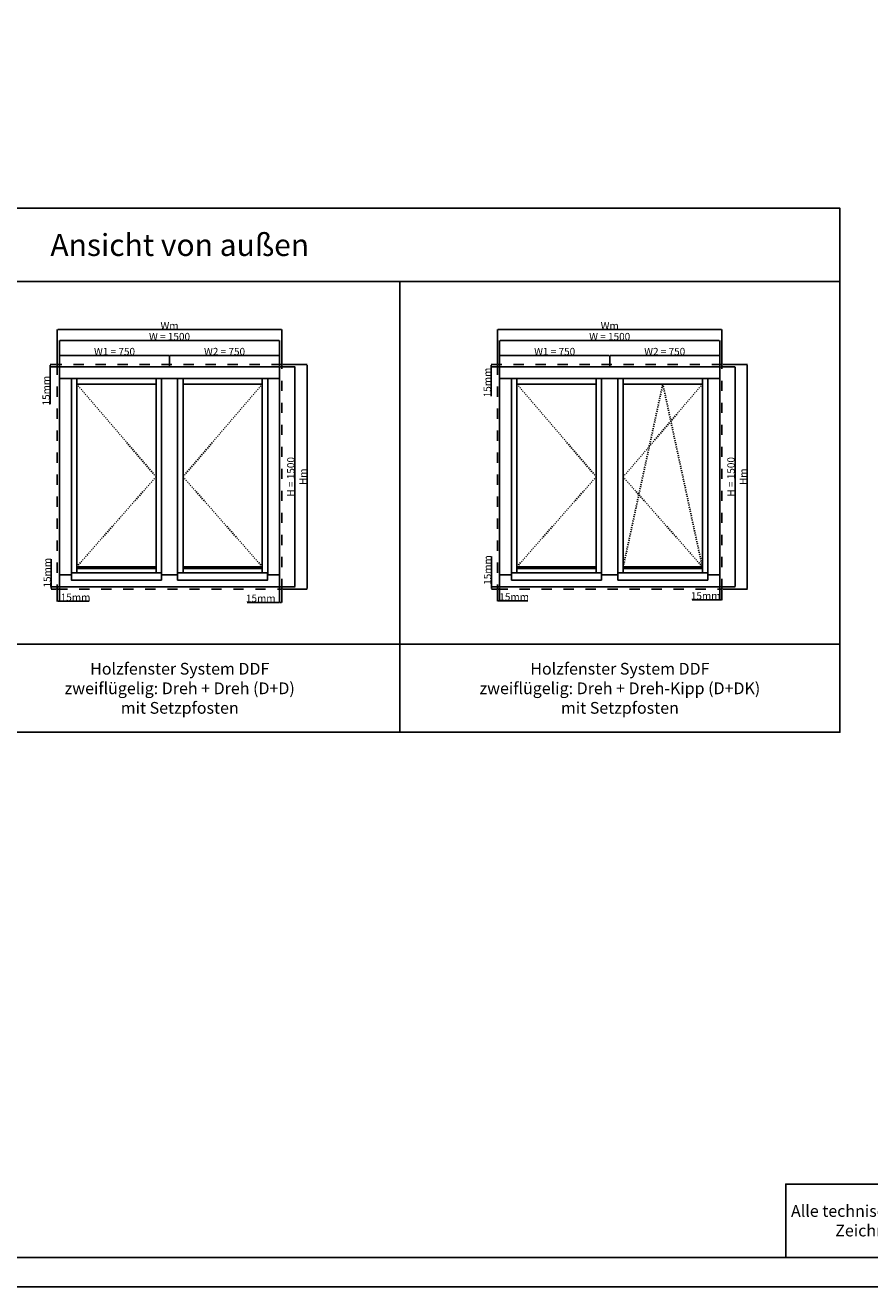
# Model space of a CAD drawing. Units: millimetres. Extents: x 30633 to 164705, y 662 to 17862.
# Drawn here: x 35837 to 41593, y 662 to 9262 of the extents above; entities that cross this region are included whole.
import ezdxf

# ---------------------------------------------------------------- set-up
doc = ezdxf.new("R2010")
doc.units = ezdxf.units.MM
doc.linetypes.add('DASHED', pattern=[15, 7, -8])
for name, color, linetype in [('ALU', 3, 'Continuous'), ('ościeżnica', 30, 'Continuous'), ('P', 7, 'Continuous'), ('skrzydło', 1, 'Continuous')]:
    doc.layers.add(name, color=color, linetype=linetype)
doc.styles.get("Standard").update_dxf_attribs({"font": 'arial.ttf'})
doc.dimstyles.new('główny', dxfattribs={"dimtxt": 10, "dimasz": 3, "dimexe": 1, "dimexo": 5, "dimgap": 2, "dimtad": 1, "dimdec": 1, "dimrnd": 0.05, "dimdsep": 46, "dimtxsty": 'Standard', "dimcen": 1.5, "dimclrd": 5, "dimclre": 5, "dimclrt": 1, "dimadec": 1, "dimazin": 2, "dimtfac": 1, "dimtdec": 1, "dimtofl": 0, "dimtmove": 0, "dimatfit": 3, "dimfxl": 1, "dimtolj": 1, "dimtzin": 0, "dimarcsym": 0})

# ---------------------------------------------------------------- blocks, each defined once
blk = doc.blocks.new('*D96')
at = {"layer": 'Defpoints', "color": 0, "transparency": 16777216}
for p in [(40571, 7111.8), (39071, 6933.4), (40571, 6933.4)]:
    blk.add_point(p, dxfattribs=at)
at = {"layer": 'P', "color": 5, "lineweight": -2, "transparency": 16777216}
for p, q in [((39071, 6938.4), (39071, 7112.8)), ((40571, 6938.4), (40571, 7112.8))]:
    blk.add_line(p, q, dxfattribs=at)
at = {"layer": 'P', "color": 5, "linetype": 'Continuous', "lineweight": -2, "transparency": 16777216}
blk.add_line((39074, 7111.8), (40568, 7111.8), dxfattribs=at)
at = {"layer": 'P', "color": 5, "transparency": 16777216}
for points in [[(39074, 7112.3), (39074, 7111.3), (39071, 7111.8)], [(40568, 7112.3), (40568, 7111.3), (40571, 7111.8)]]:
    blk.add_solid(points, dxfattribs=at)
at = {"layer": 'P', "color": 1, "transparency": 16777216, "insert": (39821, 7139.3), "char_height": 50, "attachment_point": 5}
blk.add_mtext('\\A1;W = 1500', dxfattribs=at)
blk = doc.blocks.new('*D97')
at = {"layer": 'Defpoints', "color": 0, "transparency": 16777216}
for p in [(40571, 6933.4), (40571, 5433.4), (40675.2, 5433.4)]:
    blk.add_point(p, dxfattribs=at)
at = {"layer": 'P', "color": 5, "lineweight": -2, "transparency": 16777216}
for p, q in [((40576, 6933.4), (40676.2, 6933.4)), ((40576, 5433.4), (40676.2, 5433.4))]:
    blk.add_line(p, q, dxfattribs=at)
at = {"layer": 'P', "color": 5, "linetype": 'Continuous', "lineweight": -2, "transparency": 16777216}
blk.add_line((40675.2, 6930.4), (40675.2, 5436.4), dxfattribs=at)
at = {"layer": 'P', "color": 5, "transparency": 16777216}
for points in [[(40674.7, 6930.4), (40675.7, 6930.4), (40675.2, 6933.4)], [(40674.7, 5436.4), (40675.7, 5436.4), (40675.2, 5433.4)]]:
    blk.add_solid(points, dxfattribs=at)
at = {"layer": 'P', "color": 1, "transparency": 16777216, "insert": (40647.6, 6183.4), "char_height": 50, "attachment_point": 5, "rotation": 90}
blk.add_mtext('\\A1;H = 1500', dxfattribs=at)
blk = doc.blocks.new('*D98')
at = {"layer": 'Defpoints', "color": 0, "transparency": 16777216}
for p in [(39821, 7009.7), (39071, 6933.4), (39821, 6933.4)]:
    blk.add_point(p, dxfattribs=at)
at = {"layer": 'P', "color": 5, "lineweight": -2, "transparency": 16777216}
for p, q in [((39071, 6938.4), (39071, 7010.7)), ((39821, 6938.4), (39821, 7010.7))]:
    blk.add_line(p, q, dxfattribs=at)
at = {"layer": 'P', "color": 5, "linetype": 'Continuous', "lineweight": -2, "transparency": 16777216}
blk.add_line((39074, 7009.7), (39818, 7009.7), dxfattribs=at)
at = {"layer": 'P', "color": 5, "transparency": 16777216}
for points in [[(39074, 7010.2), (39074, 7009.2), (39071, 7009.7)], [(39818, 7010.2), (39818, 7009.2), (39821, 7009.7)]]:
    blk.add_solid(points, dxfattribs=at)
at = {"layer": 'P', "color": 1, "transparency": 16777216, "insert": (39446, 7037.2), "char_height": 50, "attachment_point": 5}
blk.add_mtext('\\A1;W1 = 750', dxfattribs=at)
blk = doc.blocks.new('*D99')
at = {"layer": 'Defpoints', "color": 0, "transparency": 16777216}
for p in [(40571, 7009.7), (39821, 6933.4), (40571, 6933.4)]:
    blk.add_point(p, dxfattribs=at)
at = {"layer": 'P', "color": 5, "lineweight": -2, "transparency": 16777216}
for p, q in [((39821, 6938.4), (39821, 7010.7)), ((40571, 6938.4), (40571, 7010.7))]:
    blk.add_line(p, q, dxfattribs=at)
at = {"layer": 'P', "color": 5, "linetype": 'Continuous', "lineweight": -2, "transparency": 16777216}
blk.add_line((39824, 7009.7), (40568, 7009.7), dxfattribs=at)
at = {"layer": 'P', "color": 5, "transparency": 16777216}
for points in [[(39824, 7010.2), (39824, 7009.2), (39821, 7009.7)], [(40568, 7010.2), (40568, 7009.2), (40571, 7009.7)]]:
    blk.add_solid(points, dxfattribs=at)
at = {"layer": 'P', "color": 1, "transparency": 16777216, "insert": (40196, 7037.2), "char_height": 50, "attachment_point": 5}
blk.add_mtext('\\A1;W2 = 750', dxfattribs=at)
blk = doc.blocks.new('*D111')
at = {"layer": 'Defpoints', "color": 0, "transparency": 16777216}
for p in [(37571, 7111.8), (36071, 6933.4), (37571, 6933.4)]:
    blk.add_point(p, dxfattribs=at)
at = {"layer": 'P', "color": 5, "lineweight": -2, "transparency": 16777216}
for p, q in [((36071, 6938.4), (36071, 7112.8)), ((37571, 6938.4), (37571, 7112.8))]:
    blk.add_line(p, q, dxfattribs=at)
at = {"layer": 'P', "color": 5, "linetype": 'Continuous', "lineweight": -2, "transparency": 16777216}
blk.add_line((36074, 7111.8), (37568, 7111.8), dxfattribs=at)
at = {"layer": 'P', "color": 5, "transparency": 16777216}
for points in [[(36074, 7112.3), (36074, 7111.3), (36071, 7111.8)], [(37568, 7112.3), (37568, 7111.3), (37571, 7111.8)]]:
    blk.add_solid(points, dxfattribs=at)
at = {"layer": 'P', "color": 1, "transparency": 16777216, "insert": (36821, 7139.3), "char_height": 50, "attachment_point": 5}
blk.add_mtext('\\A1;W = 1500', dxfattribs=at)
blk = doc.blocks.new('*D112')
at = {"layer": 'Defpoints', "color": 0, "transparency": 16777216}
for p in [(37571, 6933.4), (37571, 5433.4), (37675.2, 5433.4)]:
    blk.add_point(p, dxfattribs=at)
at = {"layer": 'P', "color": 5, "lineweight": -2, "transparency": 16777216}
for p, q in [((37576, 6933.4), (37676.2, 6933.4)), ((37576, 5433.4), (37676.2, 5433.4))]:
    blk.add_line(p, q, dxfattribs=at)
at = {"layer": 'P', "color": 5, "linetype": 'Continuous', "lineweight": -2, "transparency": 16777216}
blk.add_line((37675.2, 6930.4), (37675.2, 5436.4), dxfattribs=at)
at = {"layer": 'P', "color": 5, "transparency": 16777216}
for points in [[(37674.7, 6930.4), (37675.7, 6930.4), (37675.2, 6933.4)], [(37674.7, 5436.4), (37675.7, 5436.4), (37675.2, 5433.4)]]:
    blk.add_solid(points, dxfattribs=at)
at = {"layer": 'P', "color": 1, "transparency": 16777216, "insert": (37647.6, 6183.4), "char_height": 50, "attachment_point": 5, "rotation": 90}
blk.add_mtext('\\A1;H = 1500', dxfattribs=at)
blk = doc.blocks.new('*D113')
at = {"layer": 'Defpoints', "color": 0, "transparency": 16777216}
for p in [(36821, 7009.7), (36071, 6933.4), (36821, 6933.4)]:
    blk.add_point(p, dxfattribs=at)
at = {"layer": 'P', "color": 5, "lineweight": -2, "transparency": 16777216}
for p, q in [((36071, 6938.4), (36071, 7010.7)), ((36821, 6938.4), (36821, 7010.7))]:
    blk.add_line(p, q, dxfattribs=at)
at = {"layer": 'P', "color": 5, "linetype": 'Continuous', "lineweight": -2, "transparency": 16777216}
blk.add_line((36074, 7009.7), (36818, 7009.7), dxfattribs=at)
at = {"layer": 'P', "color": 5, "transparency": 16777216}
for points in [[(36074, 7010.2), (36074, 7009.2), (36071, 7009.7)], [(36818, 7010.2), (36818, 7009.2), (36821, 7009.7)]]:
    blk.add_solid(points, dxfattribs=at)
at = {"layer": 'P', "color": 1, "transparency": 16777216, "insert": (36446, 7037.2), "char_height": 50, "attachment_point": 5}
blk.add_mtext('\\A1;W1 = 750', dxfattribs=at)
blk = doc.blocks.new('*D114')
at = {"layer": 'Defpoints', "color": 0, "transparency": 16777216}
for p in [(37571, 7009.7), (36821, 6933.4), (37571, 6933.4)]:
    blk.add_point(p, dxfattribs=at)
at = {"layer": 'P', "color": 5, "lineweight": -2, "transparency": 16777216}
for p, q in [((36821, 6938.4), (36821, 7010.7)), ((37571, 6938.4), (37571, 7010.7))]:
    blk.add_line(p, q, dxfattribs=at)
at = {"layer": 'P', "color": 5, "linetype": 'Continuous', "lineweight": -2, "transparency": 16777216}
blk.add_line((36824, 7009.7), (37568, 7009.7), dxfattribs=at)
at = {"layer": 'P', "color": 5, "transparency": 16777216}
for points in [[(36824, 7010.2), (36824, 7009.2), (36821, 7009.7)], [(37568, 7010.2), (37568, 7009.2), (37571, 7009.7)]]:
    blk.add_solid(points, dxfattribs=at)
at = {"layer": 'P', "color": 1, "transparency": 16777216, "insert": (37196, 7037.2), "char_height": 50, "attachment_point": 5}
blk.add_mtext('\\A1;W2 = 750', dxfattribs=at)
blk = doc.blocks.new('*D157')
at = {"layer": 'Defpoints', "color": 0, "transparency": 16777216}
for p in [(40586, 6948.4), (40586, 5418.4), (40758.1, 5418.4)]:
    blk.add_point(p, dxfattribs=at)
at = {"layer": 'P', "color": 5, "lineweight": -2, "transparency": 16777216}
for p, q in [((40591, 6948.4), (40759.1, 6948.4)), ((40591, 5418.4), (40759.1, 5418.4))]:
    blk.add_line(p, q, dxfattribs=at)
at = {"layer": 'P', "color": 5, "linetype": 'Continuous', "lineweight": -2, "transparency": 16777216}
blk.add_line((40758.1, 6945.4), (40758.1, 5421.4), dxfattribs=at)
at = {"layer": 'P', "color": 5, "transparency": 16777216}
for points in [[(40757.6, 6945.4), (40758.6, 6945.4), (40758.1, 6948.4)], [(40757.6, 5421.4), (40758.6, 5421.4), (40758.1, 5418.4)]]:
    blk.add_solid(points, dxfattribs=at)
at = {"layer": 'P', "color": 1, "transparency": 16777216, "insert": (40731.1, 6183.4), "char_height": 50, "attachment_point": 5, "rotation": 90}
blk.add_mtext('\\A1;Hm', dxfattribs=at)
blk = doc.blocks.new('*D158')
at = {"layer": 'Defpoints', "color": 0, "transparency": 16777216}
for p in [(40586, 7186.5), (39056, 6948.4), (40586, 6948.4)]:
    blk.add_point(p, dxfattribs=at)
at = {"layer": 'P', "color": 5, "lineweight": -2, "transparency": 16777216}
for p, q in [((39056, 6953.4), (39056, 7187.5)), ((40586, 6953.4), (40586, 7187.5))]:
    blk.add_line(p, q, dxfattribs=at)
at = {"layer": 'P', "color": 5, "linetype": 'Continuous', "lineweight": -2, "transparency": 16777216}
blk.add_line((39059, 7186.5), (40583, 7186.5), dxfattribs=at)
at = {"layer": 'P', "color": 5, "transparency": 16777216}
for points in [[(39059, 7187), (39059, 7186), (39056, 7186.5)], [(40583, 7187), (40583, 7186), (40586, 7186.5)]]:
    blk.add_solid(points, dxfattribs=at)
at = {"layer": 'P', "color": 1, "transparency": 16777216, "insert": (39821, 7213.5), "char_height": 50, "attachment_point": 5}
blk.add_mtext('\\A1;Wm', dxfattribs=at)
blk = doc.blocks.new('*D160')
at = {"layer": 'Defpoints', "color": 0, "transparency": 16777216}
for p in [(37586, 6948.4), (37586, 5418.4), (37758.1, 5418.4)]:
    blk.add_point(p, dxfattribs=at)
at = {"layer": 'P', "color": 5, "lineweight": -2, "transparency": 16777216}
for p, q in [((37591, 6948.4), (37759.1, 6948.4)), ((37591, 5418.4), (37759.1, 5418.4))]:
    blk.add_line(p, q, dxfattribs=at)
at = {"layer": 'P', "color": 5, "linetype": 'Continuous', "lineweight": -2, "transparency": 16777216}
blk.add_line((37758.1, 6945.4), (37758.1, 5421.4), dxfattribs=at)
at = {"layer": 'P', "color": 5, "transparency": 16777216}
for points in [[(37757.6, 6945.4), (37758.6, 6945.4), (37758.1, 6948.4)], [(37757.6, 5421.4), (37758.6, 5421.4), (37758.1, 5418.4)]]:
    blk.add_solid(points, dxfattribs=at)
at = {"layer": 'P', "color": 1, "transparency": 16777216, "insert": (37731.1, 6183.4), "char_height": 50, "attachment_point": 5, "rotation": 90}
blk.add_mtext('\\A1;Hm', dxfattribs=at)
blk = doc.blocks.new('*D159')
at = {"layer": 'Defpoints', "color": 0, "transparency": 16777216}
for p in [(37586, 7186.5), (36056, 6948.4), (37586, 6948.4)]:
    blk.add_point(p, dxfattribs=at)
at = {"layer": 'P', "color": 5, "lineweight": -2, "transparency": 16777216}
for p, q in [((36056, 6953.4), (36056, 7187.5)), ((37586, 6953.4), (37586, 7187.5))]:
    blk.add_line(p, q, dxfattribs=at)
at = {"layer": 'P', "color": 5, "linetype": 'Continuous', "lineweight": -2, "transparency": 16777216}
blk.add_line((36059, 7186.5), (37583, 7186.5), dxfattribs=at)
at = {"layer": 'P', "color": 5, "transparency": 16777216}
for points in [[(36059, 7187), (36059, 7186), (36056, 7186.5)], [(37583, 7187), (37583, 7186), (37586, 7186.5)]]:
    blk.add_solid(points, dxfattribs=at)
at = {"layer": 'P', "color": 1, "transparency": 16777216, "insert": (36821, 7213.5), "char_height": 50, "attachment_point": 5}
blk.add_mtext('\\A1;Wm', dxfattribs=at)
blk = doc.blocks.new('*D179')
at = {"layer": 'Defpoints', "color": 0, "transparency": 16777216}
for p in [(36007.4, 6948.4), (36056, 6948.4), (36071, 6933.4)]:
    blk.add_point(p, dxfattribs=at)
at = {"layer": 'P', "color": 5, "lineweight": -2, "transparency": 16777216}
for p, q in [((36051, 6948.4), (36006.4, 6948.4)), ((36066, 6933.4), (36006.4, 6933.4))]:
    blk.add_line(p, q, dxfattribs=at)
at = {"layer": 'P', "color": 5, "linetype": 'Continuous', "lineweight": -2, "transparency": 16777216}
for p, q in [((36007.4, 6945.4), (36007.4, 6936.4)), ((36007.4, 6933.4), (36007.4, 6677.7))]:
    blk.add_line(p, q, dxfattribs=at)
at = {"layer": 'P', "color": 5, "transparency": 16777216}
for points in [[(36006.9, 6945.4), (36007.9, 6945.4), (36007.4, 6948.4)], [(36006.9, 6936.4), (36007.9, 6936.4), (36007.4, 6933.4)]]:
    blk.add_solid(points, dxfattribs=at)
at = {"layer": 'P', "color": 1, "transparency": 16777216, "insert": (35979.9, 6770.7), "char_height": 50, "attachment_point": 5, "rotation": 90}
blk.add_mtext('\\A1;15mm', dxfattribs=at)
blk = doc.blocks.new('*D180')
at = {"layer": 'Defpoints', "color": 0, "transparency": 16777216}
for p in [(36014.6, 5418.4), (36056, 5418.4), (36071, 5433.4)]:
    blk.add_point(p, dxfattribs=at)
at = {"layer": 'P', "color": 5, "linetype": 'Continuous', "lineweight": -2, "transparency": 16777216}
for p, q in [((36014.6, 5433.4), (36014.6, 5622.4)), ((36014.6, 5421.4), (36014.6, 5430.4))]:
    blk.add_line(p, q, dxfattribs=at)
at = {"layer": 'P', "color": 5, "lineweight": -2, "transparency": 16777216}
for p, q in [((36066, 5433.4), (36013.6, 5433.4)), ((36051, 5418.4), (36013.6, 5418.4))]:
    blk.add_line(p, q, dxfattribs=at)
at = {"layer": 'P', "color": 5, "transparency": 16777216}
for points in [[(36014.1, 5430.4), (36015.1, 5430.4), (36014.6, 5433.4)], [(36014.1, 5421.4), (36015.1, 5421.4), (36014.6, 5418.4)]]:
    blk.add_solid(points, dxfattribs=at)
at = {"layer": 'P', "color": 1, "transparency": 16777216, "insert": (35987, 5529.4), "char_height": 50, "attachment_point": 5, "rotation": 90}
blk.add_mtext('\\A1;15mm', dxfattribs=at)
blk = doc.blocks.new('*D181')
at = {"layer": 'Defpoints', "color": 0, "transparency": 16777216}
for p in [(36056, 5418.4), (36071, 5433.4), (36056, 5334.5)]:
    blk.add_point(p, dxfattribs=at)
at = {"layer": 'P', "color": 5, "lineweight": -2, "transparency": 16777216}
for p, q in [((36071, 5428.4), (36071, 5333.5)), ((36056, 5413.4), (36056, 5333.5))]:
    blk.add_line(p, q, dxfattribs=at)
at = {"layer": 'P', "color": 5, "linetype": 'Continuous', "lineweight": -2, "transparency": 16777216}
for p, q in [((36059, 5334.5), (36068, 5334.5)), ((36071, 5334.5), (36273.2, 5334.5))]:
    blk.add_line(p, q, dxfattribs=at)
at = {"layer": 'P', "color": 5, "transparency": 16777216}
for points in [[(36059, 5335), (36059, 5334), (36056, 5334.5)], [(36068, 5335), (36068, 5334), (36071, 5334.5)]]:
    blk.add_solid(points, dxfattribs=at)
at = {"layer": 'P', "color": 1, "transparency": 16777216, "insert": (36180.3, 5362), "char_height": 50, "attachment_point": 5}
blk.add_mtext('\\A1;15mm', dxfattribs=at)
blk = doc.blocks.new('*D182')
at = {"layer": 'Defpoints', "color": 0, "transparency": 16777216}
for p in [(37571, 5433.4), (37586, 5418.4), (37586, 5327.4)]:
    blk.add_point(p, dxfattribs=at)
at = {"layer": 'P', "color": 5, "lineweight": -2, "transparency": 16777216}
for p, q in [((37571, 5428.4), (37571, 5326.4)), ((37586, 5413.4), (37586, 5326.4))]:
    blk.add_line(p, q, dxfattribs=at)
at = {"layer": 'P', "color": 5, "linetype": 'Continuous', "lineweight": -2, "transparency": 16777216}
for p, q in [((37571, 5327.4), (37349.7, 5327.4)), ((37583, 5327.4), (37574, 5327.4))]:
    blk.add_line(p, q, dxfattribs=at)
at = {"layer": 'P', "color": 5, "transparency": 16777216}
for points in [[(37574, 5327.9), (37574, 5326.9), (37571, 5327.4)], [(37583, 5327.9), (37583, 5326.9), (37586, 5327.4)]]:
    blk.add_solid(points, dxfattribs=at)
at = {"layer": 'P', "color": 1, "transparency": 16777216, "insert": (37442.7, 5354.9), "char_height": 50, "attachment_point": 5}
blk.add_mtext('\\A1;15mm', dxfattribs=at)
blk = doc.blocks.new('*D183')
at = {"layer": 'Defpoints', "color": 0, "transparency": 16777216}
for p in [(39056, 5418.4), (39071, 5433.4), (39056, 5337.4)]:
    blk.add_point(p, dxfattribs=at)
at = {"layer": 'P', "color": 5, "lineweight": -2, "transparency": 16777216}
for p, q in [((39071, 5428.4), (39071, 5336.4)), ((39056, 5413.4), (39056, 5336.4))]:
    blk.add_line(p, q, dxfattribs=at)
at = {"layer": 'P', "color": 5, "linetype": 'Continuous', "lineweight": -2, "transparency": 16777216}
for p, q in [((39059, 5337.4), (39068, 5337.4)), ((39071, 5337.4), (39262.6, 5337.4))]:
    blk.add_line(p, q, dxfattribs=at)
at = {"layer": 'P', "color": 5, "transparency": 16777216}
for points in [[(39059, 5337.9), (39059, 5336.9), (39056, 5337.4)], [(39068, 5337.9), (39068, 5336.9), (39071, 5337.4)]]:
    blk.add_solid(points, dxfattribs=at)
at = {"layer": 'P', "color": 1, "transparency": 16777216, "insert": (39169.6, 5365), "char_height": 50, "attachment_point": 5}
blk.add_mtext('\\A1;15mm', dxfattribs=at)
blk = doc.blocks.new('*D184')
at = {"layer": 'Defpoints', "color": 0, "transparency": 16777216}
for p in [(39016, 5418.4), (39056, 5418.4), (39071, 5433.4)]:
    blk.add_point(p, dxfattribs=at)
at = {"layer": 'P', "color": 5, "linetype": 'Continuous', "lineweight": -2, "transparency": 16777216}
for p, q in [((39016, 5433.4), (39016, 5640.7)), ((39016, 5421.4), (39016, 5430.4))]:
    blk.add_line(p, q, dxfattribs=at)
at = {"layer": 'P', "color": 5, "lineweight": -2, "transparency": 16777216}
for p, q in [((39066, 5433.4), (39015, 5433.4)), ((39051, 5418.4), (39015, 5418.4))]:
    blk.add_line(p, q, dxfattribs=at)
at = {"layer": 'P', "color": 5, "transparency": 16777216}
for points in [[(39015.5, 5430.4), (39016.5, 5430.4), (39016, 5433.4)], [(39015.5, 5421.4), (39016.5, 5421.4), (39016, 5418.4)]]:
    blk.add_solid(points, dxfattribs=at)
at = {"layer": 'P', "color": 1, "transparency": 16777216, "insert": (38988.5, 5547.8), "char_height": 50, "attachment_point": 5, "rotation": 90}
blk.add_mtext('\\A1;15mm', dxfattribs=at)
blk = doc.blocks.new('*D185')
at = {"layer": 'Defpoints', "color": 0, "transparency": 16777216}
for p in [(40571, 5433.4), (40586, 5418.4), (40586, 5344.3)]:
    blk.add_point(p, dxfattribs=at)
at = {"layer": 'P', "color": 5, "lineweight": -2, "transparency": 16777216}
for p, q in [((40571, 5428.4), (40571, 5343.3)), ((40586, 5413.4), (40586, 5343.3))]:
    blk.add_line(p, q, dxfattribs=at)
at = {"layer": 'P', "color": 5, "linetype": 'Continuous', "lineweight": -2, "transparency": 16777216}
for p, q in [((40571, 5344.3), (40382.1, 5344.3)), ((40583, 5344.3), (40574, 5344.3))]:
    blk.add_line(p, q, dxfattribs=at)
at = {"layer": 'P', "color": 5, "transparency": 16777216}
for points in [[(40574, 5344.8), (40574, 5343.8), (40571, 5344.3)], [(40583, 5344.8), (40583, 5343.8), (40586, 5344.3)]]:
    blk.add_solid(points, dxfattribs=at)
at = {"layer": 'P', "color": 1, "transparency": 16777216, "insert": (40475, 5371.9), "char_height": 50, "attachment_point": 5}
blk.add_mtext('\\A1;15mm', dxfattribs=at)
blk = doc.blocks.new('*D186')
at = {"layer": 'Defpoints', "color": 0, "transparency": 16777216}
for p in [(39014.2, 6948.4), (39056, 6948.4), (39071, 6933.4)]:
    blk.add_point(p, dxfattribs=at)
at = {"layer": 'P', "color": 5, "lineweight": -2, "transparency": 16777216}
for p, q in [((39051, 6948.4), (39013.2, 6948.4)), ((39066, 6933.4), (39013.2, 6933.4))]:
    blk.add_line(p, q, dxfattribs=at)
at = {"layer": 'P', "color": 5, "linetype": 'Continuous', "lineweight": -2, "transparency": 16777216}
for p, q in [((39014.2, 6945.4), (39014.2, 6936.4)), ((39014.2, 6933.4), (39014.2, 6733.4))]:
    blk.add_line(p, q, dxfattribs=at)
at = {"layer": 'P', "color": 5, "transparency": 16777216}
for points in [[(39013.7, 6945.4), (39014.7, 6945.4), (39014.2, 6948.4)], [(39013.7, 6936.4), (39014.7, 6936.4), (39014.2, 6933.4)]]:
    blk.add_solid(points, dxfattribs=at)
at = {"layer": 'P', "color": 1, "transparency": 16777216, "insert": (38986.6, 6826.4), "char_height": 50, "attachment_point": 5, "rotation": 90}
blk.add_mtext('\\A1;15mm', dxfattribs=at)

msp = doc.modelspace()

# ---------------------------------------------------------------- linework, layer by layer
at = {"layer": 'ALU'}
for points in [[(36765.72, 5479.17), (36152.32, 5479.17), (36152.32, 5529.17), (36765.72, 5529.17)], [(36729.02, 5570.33), (36189.02, 5570.33), (36189.02, 5557.33), (36729.02, 5557.33)], [(36876.32, 5479.17), (37489.72, 5479.17), (37489.72, 5529.17), (36876.32, 5529.17)], [(36913.02, 5570.33), (37453.02, 5570.33), (37453.02, 5557.33), (36913.02, 5557.33)], [(39765.72, 5479.17), (39152.32, 5479.17), (39152.32, 5529.17), (39765.72, 5529.17)], [(39729.02, 5570.33), (39189.02, 5570.33), (39189.02, 5557.33), (39729.02, 5557.33)], [(39876.32, 5479.17), (40489.72, 5479.17), (40489.72, 5529.17), (39876.32, 5529.17)], [(39913.02, 5570.33), (40453.02, 5570.33), (40453.02, 5557.33), (39913.02, 5557.33)]]:
    msp.add_lwpolyline(points, close=True, dxfattribs=at)
at = {"layer": 'ościeżnica'}
for p, q in [((36071.02, 6852.43), (37571.02, 6852.43)), ((36152.02, 5514.43), (36152.02, 6852.43)), ((36766.02, 5514.43), (36766.02, 6852.43)), ((36876.02, 5514.43), (36876.02, 6852.43)), ((37490.02, 5514.43), (37490.02, 6852.43)), ((39071.02, 6852.43), (40571.02, 6852.43)), ((39152.02, 5514.43), (39152.02, 6852.43)), ((39766.02, 5513.43), (39766.02, 6851.43)), ((39876.02, 5513.43), (39876.02, 6851.43)), ((40490.02, 5514.43), (40490.02, 6852.43)), ((36071.02, 5514.43), (36152.32, 5514.43)), ((36765.72, 5514.43), (36876.32, 5514.43)), ((37489.72, 5514.43), (37571.02, 5514.43)), ((39071.02, 5514.43), (39152.32, 5514.43)), ((39765.72, 5514.43), (39876.32, 5514.43)), ((40489.72, 5514.43), (40571.02, 5514.43))]:
    msp.add_line(p, q, dxfattribs=at)
at = {"layer": 'ościeżnica', "linetype": 'DASHED', "ltscale": 10}
for points in [[(37586.02, 6948.43), (36056.02, 6948.43), (36056.02, 5418.43), (37586.02, 5418.43)], [(40586.02, 6948.43), (39056.02, 6948.43), (39056.02, 5418.43), (40586.02, 5418.43)]]:
    msp.add_lwpolyline(points, close=True, dxfattribs=at)
at = {"layer": 'ościeżnica'}
for points in [[(37571.02, 6933.43), (36071.02, 6933.43), (36071.02, 5433.43), (37571.02, 5433.43)], [(40571.02, 6933.43), (39071.02, 6933.43), (39071.02, 5433.43), (40571.02, 5433.43)]]:
    msp.add_lwpolyline(points, close=True, dxfattribs=at)
at = {"layer": 'P', "color": 1}
for p, q in [((38390.46, 4441.55), (38390.46, 7513.78)), ((32390.46, 5041.55), (41390.46, 5041.55))]:
    msp.add_line(p, q, dxfattribs=at)
at = {"layer": 'P', "linetype": 'DASHED'}
for p, q in [((36729.02, 6183.43), (36189.02, 6815.43)), ((36913.02, 6183.43), (37453.02, 6815.43)), ((39729.02, 6183.43), (39189.02, 6815.43)), ((39913.02, 5570.33), (40183.02, 6815.43)), ((39913.02, 6182.43), (40453.02, 6815.43)), ((40183.02, 6815.43), (40452.17, 5570.33)), ((36189.02, 5570.33), (36729.02, 6183.43)), ((37453.02, 5570.33), (36913.02, 6183.43)), ((39189.02, 5570.33), (39729.02, 6183.43)), ((40452.17, 5570.33), (39913.02, 6182.43))]:
    msp.add_line(p, q, dxfattribs=at)
at = {"layer": 'P'}
for points in [[(54793.13, 17861.76), (30633.13, 17861.76), (30633.13, 661.76), (54793.13, 661.76)], [(30833.13, 17661.76), (54593.13, 17661.76), (54593.13, 861.76), (30833.13, 861.76)], [(50710.42, 861.76), (41020.67, 861.76), (41020.67, 1361.76), (50710.42, 1361.76)]]:
    msp.add_lwpolyline(points, close=True, dxfattribs=at)
at = {"layer": 'P', "color": 1}
for points in [[(32390.46, 7513.78), (41390.46, 7513.78), (41390.46, 8013.78), (32390.46, 8013.78)], [(32390.46, 4441.55), (41390.46, 4441.55), (41390.46, 7513.78), (32390.46, 7513.78)]]:
    msp.add_lwpolyline(points, close=True, dxfattribs=at)
at = {"layer": 'skrzydło'}
for p, q in [((36189.02, 6852.43), (36189.02, 5529.17)), ((36189.02, 6815.43), (36729.02, 6815.43)), ((36729.02, 6852.43), (36729.02, 5529.17)), ((36913.02, 6852.43), (36913.02, 5529.17)), ((36913.02, 6815.43), (37453.02, 6815.43)), ((37453.02, 6852.43), (37453.02, 5529.17)), ((39189.02, 6852.43), (39189.02, 5529.17)), ((39189.02, 6815.43), (39729.02, 6815.43)), ((39729.02, 6851.43), (39729.02, 5529.17)), ((39913.02, 6851.43), (39913.02, 5529.17)), ((39913.02, 6815.43), (40453.02, 6815.43)), ((40453.02, 6852.43), (40453.02, 5529.17))]:
    msp.add_line(p, q, dxfattribs=at)

# ---------------------------------------------------------------- texts
at = {"layer": 'P', "attachment_point": 5}
for s, width, heights, insert, char_height in [('Ansicht von außen\\P', 8775.5681, [423.5], (36890.46, 7763.78), 150), ('Holzfenster System DDF\\Pzweiflügelig: Dreh + Dreh (D+D)\\Pmit Setzpfosten\\P', 2947.0444, [462.58], (36890.46, 4741.55), 80), ('Holzfenster System DDF\\Pzweiflügelig: Dreh + Dreh-Kipp (D+DK)\\Pmit Setzpfosten\\P', 2948.5819, [471.4], (39890.46, 4741.55), 80)]:
    msp.add_mtext_dynamic_manual_height_columns(s, width=width, gutter_width=125, heights=heights, dxfattribs=dict(at, insert=insert, char_height=char_height))
at = {"layer": 'P', "color": 7, "insert": (45865.55, 1111.76), "char_height": 80, "width": 9689.7425, "attachment_point": 5}
msp.add_mtext('{\\C256;Alle technischen Zeichnungen sind durch das Urheberrecht geschützt. Das Kopieren, Reproduzieren, Nachdrucken, Veröffentlichen, Ausstrahlen oder Übertragen von Texten, Grafiken, Logos, Zeichnungen sowie die Auswahl und Anordnung der oben genannten Elemente zu kommerziellen oder öffentlichen Zwecken ist ohne vorherige Zustimmung von DAKO untersagt.}', dxfattribs=at)

# ---------------------------------------------------------------- dimensions: what is measured, and where the dimension line sits
at = {"layer": 'P'}
for base, p1, p2, text, picture, middle in [((37586.02, 7186.5), (36056.02, 6948.43), (37586.02, 6948.43), 'Wm', '*D159', (36821.02, 7213.5)), ((37571.02, 7111.78), (36071.02, 6933.43), (37571.02, 6933.43), 'W = <>', '*D111', (36821.02, 7139.31)), ((40586.02, 7186.5), (39056.02, 6948.43), (40586.02, 6948.43), 'Wm', '*D158', (39821.02, 7213.5)), ((40571.02, 7111.78), (39071.02, 6933.43), (40571.02, 6933.43), 'W = <>', '*D96', (39821.02, 7139.31)), ((36821.02, 7009.72), (36071.02, 6933.43), (36821.02, 6933.43), 'W1 = <>', '*D113', (36446.02, 7037.25)), ((37571.02, 7009.72), (36821.02, 6933.43), (37571.02, 6933.43), 'W2 = <>', '*D114', (37196.02, 7037.25)), ((39821.02, 7009.72), (39071.02, 6933.43), (39821.02, 6933.43), 'W1 = <>', '*D98', (39446.02, 7037.25)), ((40571.02, 7009.72), (39821.02, 6933.43), (40571.02, 6933.43), 'W2 = <>', '*D99', (40196.02, 7037.25))]:
    dim = msp.add_linear_dim(base=base, p1=p1, p2=p2, text=text, dimstyle='główny', override={"dimtxt": 50}, dxfattribs=at)
    dim.commit()
    dim.dimension.update_dxf_attribs({"geometry": picture, "text_midpoint": middle})
for base, p1, p2, picture, middle in [((36007.42, 6948.43), (36071.02, 6933.43), (36056.02, 6948.43), '*D179', (36007.42, 6770.65)), ((39014.17, 6948.43), (39071.02, 6933.43), (39056.02, 6948.43), '*D186', (39014.17, 6826.36)), ((36014.57, 5418.43), (36071.02, 5433.43), (36056.02, 5418.43), '*D180', (36014.57, 5529.41)), ((39016.05, 5418.43), (39071.02, 5433.43), (39056.02, 5418.43), '*D184', (39016.05, 5547.77))]:
    dim = msp.add_linear_dim(base=base, p1=p1, p2=p2, angle=90, text='<>mm', dimstyle='główny', override={"dimtxt": 50}, dxfattribs=at)
    dim.commit()
    dim.dimension.update_dxf_attribs({"geometry": picture, "text_midpoint": middle, "dimtype": 160})
for base, p1, p2, text, picture, middle in [((37675.18, 5433.43), (37571.02, 6933.43), (37571.02, 5433.43), 'H = <>', '*D112', (37647.65, 6183.43)), ((37758.09, 5418.43), (37586.02, 6948.43), (37586.02, 5418.43), 'Hm', '*D160', (37731.09, 6183.43)), ((40675.18, 5433.43), (40571.02, 6933.43), (40571.02, 5433.43), 'H = <>', '*D97', (40647.65, 6183.43)), ((40758.09, 5418.43), (40586.02, 6948.43), (40586.02, 5418.43), 'Hm', '*D157', (40731.09, 6183.43))]:
    dim = msp.add_linear_dim(base=base, p1=p1, p2=p2, angle=90, text=text, dimstyle='główny', override={"dimtxt": 50}, dxfattribs=at)
    dim.commit()
    dim.dimension.update_dxf_attribs({"geometry": picture, "text_midpoint": middle})
for base, p1, p2, picture, middle in [((36056.02, 5334.5), (36071.02, 5433.43), (36056.02, 5418.43), '*D181', (36180.26, 5334.5)), ((37586.02, 5327.4), (37571.02, 5433.43), (37586.02, 5418.43), '*D182', (37442.68, 5327.4)), ((39056.02, 5337.44), (39071.02, 5433.43), (39056.02, 5418.43), '*D183', (39169.62, 5337.44)), ((40586.02, 5344.33), (40571.02, 5433.43), (40586.02, 5418.43), '*D185', (40475.04, 5344.33))]:
    dim = msp.add_linear_dim(base=base, p1=p1, p2=p2, text='<>mm', dimstyle='główny', override={"dimtxt": 50}, dxfattribs=at)
    dim.commit()
    dim.dimension.update_dxf_attribs({"geometry": picture, "text_midpoint": middle, "dimtype": 160})

doc.saveas('drawing.dxf')
